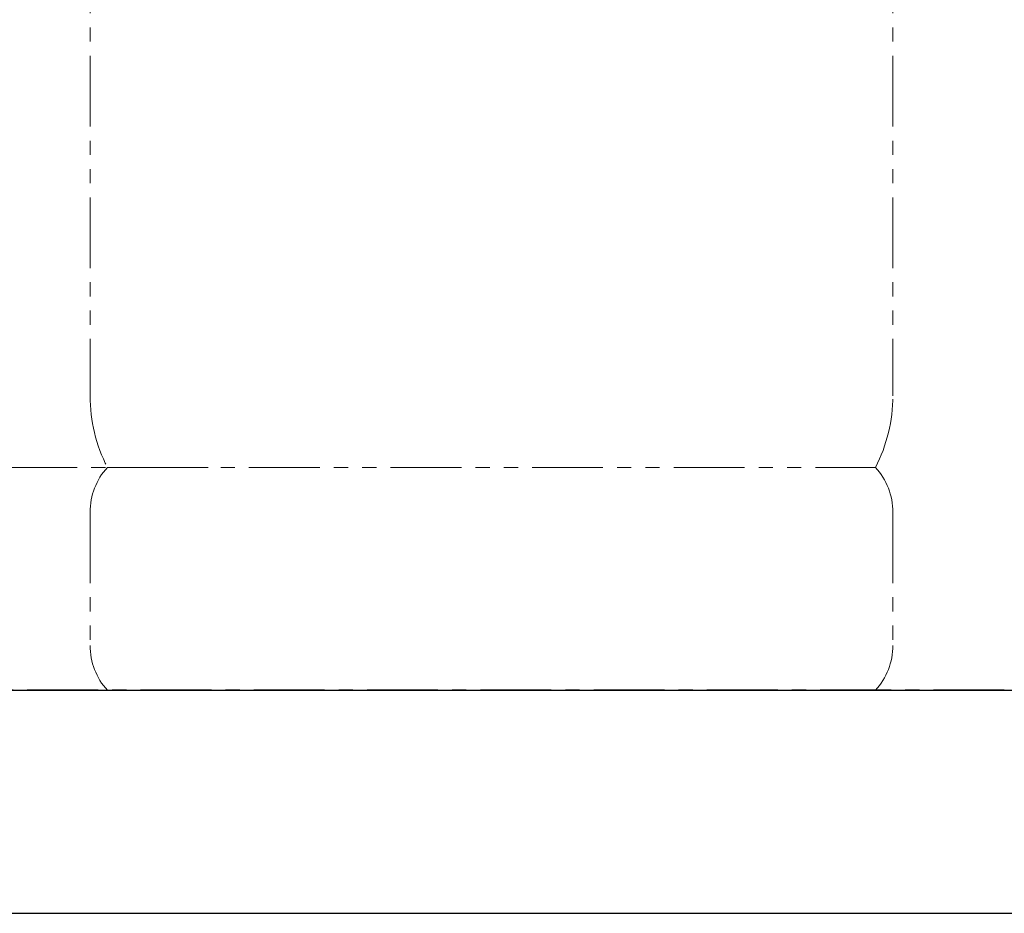
# Model space of a CAD drawing. Units: millimetres. Extents: x 7122 to 14006, y 7348 to 12539.
# Drawn here: x 12179 to 12621, y 7374 to 7775 of the extents above; entities that cross this region are included whole.
import ezdxf

# ---------------------------------------------------------------- set-up
doc = ezdxf.new("R2010")
doc.units = ezdxf.units.MM
doc.linetypes.add('CENTER', pattern=[50.8, 31.75, -6.35, 6.35, -6.35])
doc.linetypes.add('PHANTOM', pattern=[63.5, 31.75, -6.35, 6.35, -6.35, 6.35, -6.35])
doc.layers.add('ガス配管細', color=4, linetype='Continuous', lineweight=20)
doc.layers.add('図面枠', color=7, linetype='Continuous', lineweight=50)

msp = doc.modelspace()

# ---------------------------------------------------------------- linework, layer by layer
at = {"color": 7, "linetype": 'CENTER', "lineweight": 25}
msp.add_line((12620.97, 7473.87), (10620.97, 7473.87), dxfattribs=at)
at = {"layer": 'ガス配管細', "color": 4, "linetype": 'PHANTOM', "lineweight": 9}
for p, q in [((12210.97, 8647.44), (12210.97, 7605.91)), ((12570.97, 8647.44), (12570.97, 7605.91)), ((11919.4, 7573.87), (12263.87, 7573.87)), ((12218.74, 7573.87), (12563.2, 7573.87)), ((12210.97, 7553.73), (12210.97, 7494.01)), ((12570.97, 7553.73), (12570.97, 7494.01)), ((11919.4, 7473.87), (12263.87, 7473.87)), ((12218.74, 7473.87), (12563.2, 7473.87))]:
    msp.add_line(p, q, dxfattribs=at)
for centre, radius, start, end in [((12280.97, 7605.91), 70, 180, 207.2436), ((12500.97, 7605.91), 70, 332.7564, 0), ((12240.97, 7553.73), 30, 137.8303, 180), ((12540.97, 7553.73), 30, 0, 42.1697), ((12240.97, 7494.01), 30, 180, 222.1697), ((12540.97, 7494.01), 30, 317.8303, 0)]:
    msp.add_arc(centre, radius, start, end, dxfattribs=at)
at = {"layer": '図面枠', "lineweight": 25, "ltscale": 0.5}
for p, q in [((10370.97, 7473.87), (12870.97, 7473.87)), ((10270.97, 7373.87), (13018.85, 7373.87))]:
    msp.add_line(p, q, dxfattribs=at)

doc.saveas('drawing.dxf')
